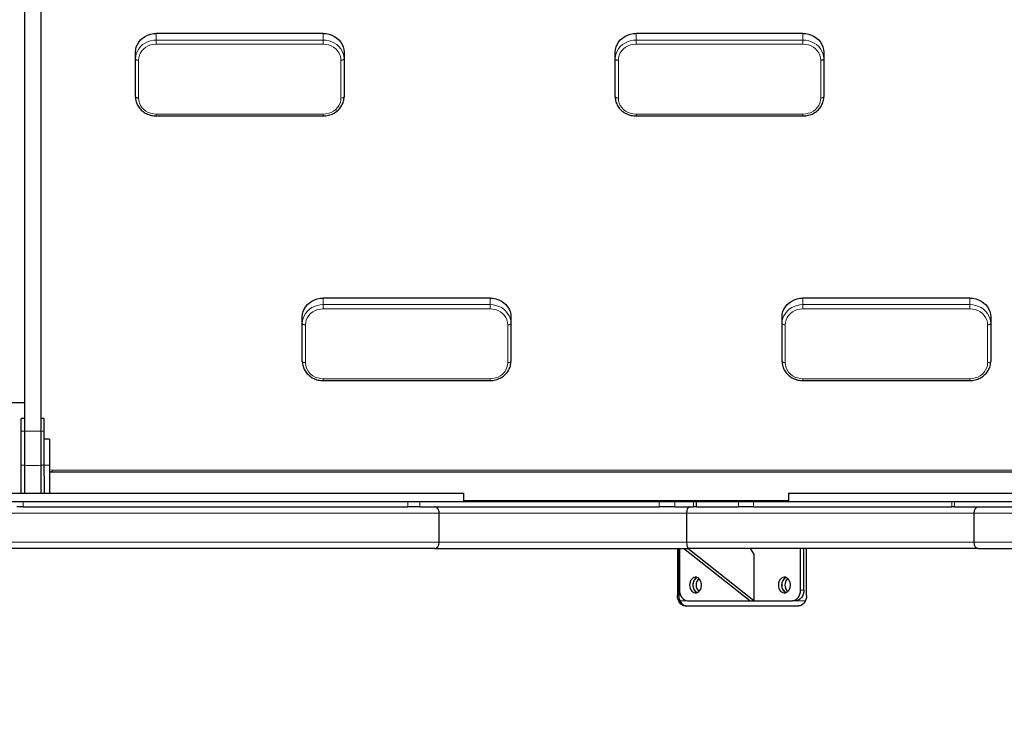
# Model space of a CAD drawing. Units: millimetres. Extents: x 52505 to 64259, y 8057 to 18755.
# Drawn here: x 58304 to 59248, y 14763 to 15443 of the extents above; entities that cross this region are included whole.
import ezdxf

# ---------------------------------------------------------------- set-up
doc = ezdxf.new("R2010")
doc.units = ezdxf.units.MM
doc.header["$PDSIZE"] = -1
doc.styles.get("Standard").update_dxf_attribs({"font": 'isocpeui.ttf'})
doc.dimstyles.new('Мой стиль', dxfattribs={"dimtxt": 230, "dimasz": 180, "dimexe": 30, "dimexo": 30, "dimgap": 30, "dimtad": 0, "dimdec": 0, "dimrnd": 50, "dimtxsty": 'Standard', "dimcen": 2.5, "dimadec": 0, "dimazin": 0, "dimtfac": 1, "dimtdec": 0, "dimtmove": 1, "dimatfit": 3, "dimfxl": 0, "dimarcsym": 0})

# ---------------------------------------------------------------- blocks, each defined once
blk = doc.blocks.new('*D13')
at = {"color": 0, "lineweight": -2}
for p, q in [((57185.05, 17210.39), (63459.62, 17210.39)), ((63429.62, 17030.39), (63429.62, 14763.04)), ((63429.62, 11780.37), (63429.62, 14047.71)), ((59035.05, 11600.37), (63459.62, 11600.37))]:
    blk.add_line(p, q, dxfattribs=at)
at = {"color": 0, "lineweight": 0}
for points in [[(63399.62, 17030.39), (63459.62, 17030.39), (63429.62, 17210.39)], [(63399.62, 11780.37), (63459.62, 11780.37), (63429.62, 11600.37)]]:
    blk.add_solid(points, dxfattribs=at)
at = {"layer": 'Defpoints', "color": 0, "lineweight": 0}
for p in [(57155.05, 17210.39), (63429.62, 17210.39), (59005.05, 11600.37)]:
    blk.add_point(p, dxfattribs=at)
at = {"color": 0, "lineweight": 0, "insert": (63429.62, 14405.38), "char_height": 230, "attachment_point": 5, "rotation": 90}
blk.add_mtext('5600', dxfattribs=at)
blk = doc.blocks.new('*D14')
at = {"color": 0, "lineweight": -2}
for p, q in [((59354.58, 18755.32), (64137.59, 18755.32)), ((64107.59, 18575.32), (64107.59, 14527.46)), ((64107.59, 9835.89), (64107.59, 13883.75)), ((54887.34, 9655.89), (64137.59, 9655.89))]:
    blk.add_line(p, q, dxfattribs=at)
at = {"color": 0, "lineweight": 0}
for points in [[(64077.59, 18575.32), (64137.59, 18575.32), (64107.59, 18755.32)], [(64077.59, 9835.89), (64137.59, 9835.89), (64107.59, 9655.89)]]:
    blk.add_solid(points, dxfattribs=at)
at = {"layer": 'Defpoints', "color": 0, "lineweight": 0}
for p in [(59324.58, 18755.32), (64107.59, 18755.32), (54857.34, 9655.89)]:
    blk.add_point(p, dxfattribs=at)
at = {"color": 0, "lineweight": 0, "insert": (64107.59, 14205.6), "char_height": 230, "attachment_point": 5, "rotation": 90}
blk.add_mtext('9100', dxfattribs=at)

msp = doc.modelspace()

# ---------------------------------------------------------------- linework, layer by layer
at = {"color": 7, "linetype": 'Continuous', "lineweight": 25, "ltscale": 50}
for p, q in [((58308.55, 15990.73), (58308.55, 15058.88)), ((58324.55, 15058.88), (58324.55, 15990.73)), ((58595.05, 15429.46), (58435.05, 15429.46)), ((59055.05, 15429.46), (58895.05, 15429.46)), ((58415.05, 15405), (58415.05, 15411.33)), ((58615.05, 15411.33), (58615.05, 15405)), ((58875.05, 15405), (58875.05, 15411.33)), ((59075.05, 15411.33), (59075.05, 15405)), ((58415.05, 15368.74), (58415.05, 15405)), ((58615.05, 15405), (58615.05, 15368.74)), ((58875.05, 15368.74), (58875.05, 15405)), ((59075.05, 15405), (59075.05, 15368.74)), ((58435.05, 15350.33), (58595.05, 15350.33)), ((58895.05, 15350.33), (59055.05, 15350.33)), ((58755.05, 15175.64), (58595.05, 15175.64)), ((59215.05, 15175.64), (59055.05, 15175.64)), ((58575.05, 15151.17), (58575.05, 15157.51)), ((58775.05, 15157.51), (58775.05, 15151.17)), ((59035.05, 15151.17), (59035.05, 15157.51)), ((59235.05, 15157.51), (59235.05, 15151.17)), ((58575.05, 15114.91), (58575.05, 15151.17)), ((58775.05, 15151.17), (58775.05, 15114.91)), ((59035.05, 15114.91), (59035.05, 15151.17)), ((59235.05, 15151.17), (59235.05, 15114.91)), ((58595.05, 15096.5), (58755.05, 15096.5)), ((59055.05, 15096.5), (59215.05, 15096.5)), ((58195.05, 15075.37), (58308.55, 15075.37)), ((58308.55, 15060), (58305.55, 15060)), ((58305.55, 15047.93), (58305.55, 15060)), ((58308.55, 15058.88), (58308.55, 15047.93)), ((58327.55, 15060), (58324.55, 15060)), ((58324.55, 15047.93), (58324.55, 15058.88)), ((58327.55, 15047.93), (58327.55, 15060)), ((58305.55, 15015.2), (58305.55, 15047.93)), ((58308.55, 15047.93), (58308.55, 15015.2)), ((58324.55, 15015.2), (58324.55, 15047.93)), ((58327.55, 15015.2), (58327.55, 15047.93)), ((58332.55, 15040.37), (58327.55, 15040.37)), ((58332.55, 15040.37), (58332.55, 15015.37)), ((58305.55, 14988.37), (58305.55, 15015.2)), ((58308.55, 15015.2), (58308.55, 14988.37)), ((58324.55, 14988.37), (58324.55, 15015.2)), ((58327.55, 15005.17), (58327.55, 15015.2)), ((58332.55, 15015.37), (58332.55, 14988.37)), ((58327.55, 15005.17), (58327.55, 14988.37)), ((58335.05, 15008.92), (59315.05, 15008.92)), ((58729.77, 14980.37), (58729.77, 14988.37)), ((59041.04, 14988.37), (59041.04, 14980.37)), ((58307.31, 14975.37), (58301.28, 14975.37)), ((58307.31, 14975.37), (58676.16, 14975.37)), ((58315.05, 14980.51), (58315.05, 14980.37)), ((58687.66, 14975.37), (58676.16, 14975.37)), ((58687.66, 14975.37), (58917.17, 14975.37)), ((58729.84, 14980.37), (58917.17, 14980.37)), ((58917.17, 14980.37), (58932.08, 14980.37)), ((58932.08, 14975.37), (58917.17, 14975.37)), ((58932.08, 14980.37), (58950.14, 14980.37)), ((58932.08, 14975.37), (58950.14, 14975.37)), ((58950.14, 14980.37), (58952.86, 14980.37)), ((58952.86, 14975.37), (58950.14, 14975.37)), ((58952.86, 14975.37), (58952.86, 14980.37)), ((58952.86, 14980.37), (58993.4, 14980.37)), ((58952.86, 14975.37), (58993.4, 14975.37)), ((58993.4, 14980.37), (59007.76, 14980.37)), ((59007.76, 14975.37), (58993.4, 14975.37)), ((59007.76, 14980.37), (59040.91, 14980.37)), ((59007.76, 14975.37), (59197.77, 14975.37)), ((59200.3, 14975.37), (59197.77, 14975.37)), ((59200.3, 14975.37), (59261.17, 14975.37)), ((58706.26, 14941.37), (58706.26, 14969.37)), ((58943.45, 14969.37), (58943.45, 14941.37)), ((59218.93, 14969.37), (59218.93, 14941.37)), ((58701.67, 14935.37), (58241.92, 14935.37)), ((58701.67, 14935.37), (58945.9, 14935.37)), ((58934.66, 14935.37), (58934.66, 14890.37)), ((58935.92, 14935.37), (58935.92, 14890.37)), ((58936.63, 14935.37), (58936.63, 14895.37)), ((59003.97, 14885.37), (58940.66, 14935.37)), ((59007.84, 14885.37), (58944.53, 14935.37)), ((59223.39, 14935.37), (58945.9, 14935.37)), ((59007.84, 14930.37), (59004.68, 14935.37)), ((59052.74, 14895.37), (59052.74, 14935.37)), ((59055.9, 14895.37), (59055.9, 14935.37)), ((59058.51, 14890.37), (59058.51, 14935.37)), ((59223.39, 14935.37), (59411.06, 14935.37)), ((59007.84, 14930.37), (59007.84, 14885.37)), ((58942.4, 14880.37), (59050.77, 14880.37)), ((58944.37, 14885.37), (59045, 14885.37)), ((59003.97, 14885.37), (59007.84, 14885.37)), ((59048.16, 14885.37), (59045, 14885.37))]:
    msp.add_line(p, q, dxfattribs=at)
at = {"color": 7, "linetype": 'Continuous', "lineweight": 18, "ltscale": 50}
for p, q in [((58435.05, 15429.46), (58435.05, 15423.13)), ((58595.05, 15423.13), (58595.05, 15429.46)), ((58895.05, 15429.46), (58895.05, 15423.13)), ((59055.05, 15423.13), (59055.05, 15429.46)), ((58435.05, 15423.13), (58595.05, 15423.13)), ((58435.05, 15423.13), (58435.05, 15419.14)), ((58595.05, 15419.14), (58435.05, 15419.14)), ((58595.05, 15423.13), (58595.05, 15419.14)), ((58895.05, 15423.13), (59055.05, 15423.13)), ((58895.05, 15423.13), (58895.05, 15419.14)), ((59055.05, 15419.14), (58895.05, 15419.14)), ((59055.05, 15423.13), (59055.05, 15419.14)), ((58418.05, 15403.73), (58418.05, 15367.47)), ((58612.05, 15367.47), (58612.05, 15403.73)), ((58878.05, 15403.73), (58878.05, 15367.47)), ((59072.05, 15367.47), (59072.05, 15403.73)), ((58435.05, 15352.06), (58595.05, 15352.06)), ((58435.05, 15352.06), (58435.05, 15350.33)), ((58595.05, 15352.06), (58595.05, 15350.33)), ((58895.05, 15352.06), (59055.05, 15352.06)), ((58895.05, 15352.06), (58895.05, 15350.33)), ((59055.05, 15352.06), (59055.05, 15350.33)), ((58595.05, 15175.64), (58595.05, 15169.3)), ((58755.05, 15169.3), (58755.05, 15175.64)), ((59055.05, 15175.64), (59055.05, 15169.3)), ((59215.05, 15169.3), (59215.05, 15175.64)), ((58595.05, 15169.3), (58755.05, 15169.3)), ((58595.05, 15169.3), (58595.05, 15165.32)), ((58755.05, 15165.32), (58595.05, 15165.32)), ((58755.05, 15169.3), (58755.05, 15165.32)), ((59055.05, 15169.3), (59215.05, 15169.3)), ((59055.05, 15169.3), (59055.05, 15165.32)), ((59215.05, 15165.32), (59055.05, 15165.32)), ((59215.05, 15169.3), (59215.05, 15165.32)), ((58578.05, 15149.91), (58578.05, 15113.65)), ((58772.05, 15113.65), (58772.05, 15149.91)), ((59038.05, 15149.91), (59038.05, 15113.65)), ((59232.05, 15113.65), (59232.05, 15149.91)), ((58595.05, 15098.23), (58755.05, 15098.23)), ((58595.05, 15098.23), (58595.05, 15096.5)), ((58755.05, 15098.23), (58755.05, 15096.5)), ((59055.05, 15098.23), (59215.05, 15098.23)), ((59055.05, 15098.23), (59055.05, 15096.5)), ((59215.05, 15098.23), (59215.05, 15096.5)), ((58305.55, 15047.93), (58308.55, 15047.93)), ((58324.55, 15047.93), (58327.55, 15047.93)), ((58305.55, 15015.2), (58308.55, 15015.2)), ((58324.55, 15015.2), (58327.55, 15015.2)), ((58332.55, 15015.37), (58327.55, 15015.37)), ((58332.55, 15010.82), (58335.05, 15010.65)), ((58335.05, 15010.65), (59315.05, 15010.65)), ((58335.05, 15010.65), (58335.05, 15008.92)), ((58307.31, 14980.37), (58307.31, 14975.37)), ((58676.16, 14975.37), (58676.16, 14980.37)), ((58687.66, 14980.37), (58687.66, 14975.37)), ((59041.04, 14981.37), (58729.77, 14981.37)), ((58917.17, 14975.37), (58917.17, 14980.37)), ((58932.08, 14980.37), (58932.08, 14975.37)), ((58950.14, 14975.37), (58950.14, 14980.37)), ((58993.4, 14975.37), (58993.4, 14980.37)), ((59007.76, 14980.37), (59007.76, 14975.37)), ((59197.77, 14975.37), (59197.77, 14980.37)), ((59200.3, 14980.37), (59200.3, 14975.37)), ((58706.26, 14969.37), (58213.24, 14969.37)), ((58706.26, 14969.37), (58943.45, 14969.37)), ((59218.93, 14969.37), (58943.45, 14969.37)), ((59218.93, 14969.37), (59425.65, 14969.37)), ((58706.26, 14941.37), (58238.69, 14941.37)), ((58706.26, 14941.37), (58943.45, 14941.37)), ((59218.93, 14941.37), (58943.45, 14941.37)), ((59218.93, 14941.37), (59410.92, 14941.37)), ((58934.66, 14890.37), (58935.92, 14890.37)), ((59052.74, 14895.37), (59055.9, 14895.37)), ((58936.96, 14885.37), (58944.37, 14885.37)), ((59048.16, 14885.37), (59057.47, 14885.37))]:
    msp.add_line(p, q, dxfattribs=at)
at = {"color": 7, "linetype": 'Continuous', "lineweight": 25, "ltscale": 50, "flags": 128}
for points in [[(58415.05, 15411.33), (58415.26, 15413.91), (58415.86, 15416.44), (58416.86, 15418.86), (58418.23, 15421.13), (58419.94, 15423.21), (58421.95, 15425.03), (58424.24, 15426.58), (58426.74, 15427.82), (58429.42, 15428.73), (58432.21, 15429.28), (58435.05, 15429.46)], [(58595.05, 15429.46), (58597.9, 15429.28), (58600.69, 15428.73), (58603.36, 15427.82), (58605.86, 15426.58), (58608.15, 15425.03), (58610.17, 15423.21), (58611.88, 15421.13), (58613.24, 15418.86), (58614.24, 15416.44), (58614.85, 15413.91), (58615.05, 15411.33)], [(58875.05, 15411.33), (58875.26, 15413.91), (58875.86, 15416.44), (58876.86, 15418.86), (58878.23, 15421.13), (58879.94, 15423.21), (58881.95, 15425.03), (58884.24, 15426.58), (58886.74, 15427.82), (58889.42, 15428.73), (58892.21, 15429.28), (58895.05, 15429.46)], [(59055.05, 15429.46), (59057.9, 15429.28), (59060.69, 15428.73), (59063.36, 15427.82), (59065.86, 15426.58), (59068.15, 15425.03), (59070.17, 15423.21), (59071.88, 15421.13), (59073.24, 15418.86), (59074.24, 15416.44), (59074.85, 15413.91), (59075.05, 15411.33)], [(58575.05, 15157.51), (58575.26, 15160.09), (58575.86, 15162.61), (58576.86, 15165.04), (58578.23, 15167.31), (58579.94, 15169.38), (58581.95, 15171.21), (58584.24, 15172.76), (58586.74, 15174), (58589.42, 15174.9), (58592.21, 15175.45), (58595.05, 15175.64)], [(58755.05, 15175.64), (58757.9, 15175.45), (58760.69, 15174.9), (58763.36, 15174), (58765.86, 15172.76), (58768.15, 15171.21), (58770.17, 15169.38), (58771.88, 15167.31), (58773.24, 15165.04), (58774.24, 15162.61), (58774.85, 15160.09), (58775.05, 15157.51)], [(59035.05, 15157.51), (59035.26, 15160.09), (59035.86, 15162.61), (59036.86, 15165.04), (59038.23, 15167.31), (59039.94, 15169.38), (59041.95, 15171.21), (59044.24, 15172.76), (59046.74, 15174), (59049.42, 15174.9), (59052.21, 15175.45), (59055.05, 15175.64)], [(59215.05, 15175.64), (59217.9, 15175.45), (59220.69, 15174.9), (59223.36, 15174), (59225.86, 15172.76), (59228.15, 15171.21), (59230.17, 15169.38), (59231.88, 15167.31), (59233.24, 15165.04), (59234.24, 15162.61), (59234.85, 15160.09), (59235.05, 15157.51)], [(58946.31, 14900.37), (58946.44, 14898.75), (58946.84, 14897.22), (58947.49, 14895.83), (58948.35, 14894.65), (58949.39, 14893.74), (58950.56, 14893.14), (58951.8, 14892.88), (58953.05, 14892.97), (58954.26, 14893.4), (58955.37, 14894.16), (58956.33, 14895.21), (58957.09, 14896.5), (58957.61, 14897.97), (58957.88, 14899.56), (58957.88, 14901.18), (58957.61, 14902.76), (58957.09, 14904.23), (58956.33, 14905.52), (58955.37, 14906.57), (58954.26, 14907.33), (58953.05, 14907.77), (58951.8, 14907.86), (58950.56, 14907.59), (58949.39, 14906.99), (58948.35, 14906.08), (58947.49, 14904.91), (58946.84, 14903.52), (58946.44, 14901.98), (58946.31, 14900.37)], [(58953.69, 14907.58), (58953.13, 14907.33), (58952.02, 14906.57), (58951.06, 14905.52), (58950.3, 14904.23), (58949.77, 14902.76), (58949.5, 14901.18), (58949.5, 14899.56), (58949.77, 14897.97), (58950.3, 14896.5), (58951.06, 14895.21), (58952.02, 14894.16), (58953.13, 14893.4), (58953.69, 14893.15)], [(59031.45, 14900.37), (59031.59, 14898.75), (59031.99, 14897.22), (59032.64, 14895.83), (59033.5, 14894.65), (59034.54, 14893.74), (59035.7, 14893.14), (59036.94, 14892.88), (59038.2, 14892.97), (59039.41, 14893.4), (59040.52, 14894.16), (59041.47, 14895.21), (59042.23, 14896.5), (59042.76, 14897.97), (59043.03, 14899.56), (59043.03, 14901.18), (59042.76, 14902.76), (59042.23, 14904.23), (59041.47, 14905.52), (59040.52, 14906.57), (59039.41, 14907.33), (59038.2, 14907.77), (59036.94, 14907.86), (59035.7, 14907.59), (59034.54, 14906.99), (59033.5, 14906.08), (59032.64, 14904.91), (59031.99, 14903.52), (59031.59, 14901.98), (59031.45, 14900.37)], [(59038.84, 14907.58), (59038.27, 14907.33), (59037.17, 14906.57), (59036.21, 14905.52), (59035.45, 14904.23), (59034.92, 14902.76), (59034.65, 14901.18), (59034.65, 14899.56), (59034.92, 14897.97), (59035.45, 14896.5), (59036.21, 14895.21), (59037.17, 14894.16), (59038.27, 14893.4), (59038.84, 14893.15)], [(58942.4, 14880.37), (58940.89, 14880.56), (58939.44, 14881.13), (58938.1, 14882.05), (58936.93, 14883.3), (58935.96, 14884.81), (58935.25, 14886.54), (58934.81, 14888.42), (58934.66, 14890.37)], [(58935.92, 14890.37), (58936.07, 14888.42), (58936.51, 14886.54), (58937.23, 14884.81), (58938.19, 14883.3), (58939.36, 14882.05), (58940.7, 14881.13), (58942.16, 14880.56), (58943.67, 14880.37)], [(58936.63, 14895.37), (58936.78, 14893.42), (58937.22, 14891.54), (58937.93, 14889.81), (58938.9, 14888.3), (58940.07, 14887.05), (58941.41, 14886.13), (58942.86, 14885.56), (58944.37, 14885.37)], [(59045, 14885.37), (59046.51, 14885.56), (59047.96, 14886.13), (59049.3, 14887.05), (59050.47, 14888.3), (59051.43, 14889.81), (59052.15, 14891.54), (59052.59, 14893.42), (59052.74, 14895.37)], [(59055.9, 14895.37), (59055.76, 14893.42), (59055.31, 14891.54), (59054.6, 14889.81), (59053.64, 14888.3), (59052.46, 14887.05), (59051.13, 14886.13), (59049.67, 14885.56), (59048.16, 14885.37)], [(59058.51, 14890.37), (59058.36, 14888.42), (59057.92, 14886.54), (59057.2, 14884.81), (59056.24, 14883.3), (59055.07, 14882.05), (59053.73, 14881.13), (59052.28, 14880.56), (59050.77, 14880.37)]]:
    msp.add_lwpolyline(points, dxfattribs=at)
at = {"color": 7, "linetype": 'Continuous', "lineweight": 18, "ltscale": 50, "flags": 128}
for points in [[(58415.05, 15405), (58415.26, 15407.58), (58415.86, 15410.11), (58416.86, 15412.53), (58418.23, 15414.8), (58419.94, 15416.87), (58421.95, 15418.7), (58424.24, 15420.25), (58426.74, 15421.49), (58429.42, 15422.4), (58432.21, 15422.95), (58435.05, 15423.13)], [(58435.05, 15419.14), (58432.39, 15418.95), (58429.8, 15418.39), (58427.33, 15417.46), (58425.06, 15416.2), (58423.03, 15414.63), (58421.3, 15412.79), (58419.9, 15410.73), (58418.88, 15408.5), (58418.26, 15406.14), (58418.05, 15403.73)], [(58595.05, 15423.13), (58597.9, 15422.95), (58600.69, 15422.4), (58603.36, 15421.49), (58605.86, 15420.25), (58608.15, 15418.7), (58610.17, 15416.87), (58611.88, 15414.8), (58613.24, 15412.53), (58614.24, 15410.11), (58614.85, 15407.58), (58615.05, 15405)], [(58612.05, 15403.73), (58611.84, 15406.14), (58611.22, 15408.5), (58610.2, 15410.73), (58608.81, 15412.79), (58607.07, 15414.63), (58605.04, 15416.2), (58602.77, 15417.46), (58600.31, 15418.39), (58597.71, 15418.95), (58595.05, 15419.14)], [(58875.05, 15405), (58875.26, 15407.58), (58875.86, 15410.11), (58876.86, 15412.53), (58878.23, 15414.8), (58879.94, 15416.87), (58881.95, 15418.7), (58884.24, 15420.25), (58886.74, 15421.49), (58889.42, 15422.4), (58892.21, 15422.95), (58895.05, 15423.13)], [(58895.05, 15419.14), (58892.39, 15418.95), (58889.8, 15418.39), (58887.33, 15417.46), (58885.06, 15416.2), (58883.03, 15414.63), (58881.3, 15412.79), (58879.9, 15410.73), (58878.88, 15408.5), (58878.26, 15406.14), (58878.05, 15403.73)], [(59055.05, 15423.13), (59057.9, 15422.95), (59060.69, 15422.4), (59063.36, 15421.49), (59065.86, 15420.25), (59068.15, 15418.7), (59070.17, 15416.87), (59071.88, 15414.8), (59073.24, 15412.53), (59074.24, 15410.11), (59074.85, 15407.58), (59075.05, 15405)], [(59072.05, 15403.73), (59071.84, 15406.14), (59071.22, 15408.5), (59070.2, 15410.73), (59068.81, 15412.79), (59067.07, 15414.63), (59065.04, 15416.2), (59062.77, 15417.46), (59060.31, 15418.39), (59057.71, 15418.95), (59055.05, 15419.14)], [(58418.05, 15403.73), (58417.47, 15403.76), (58416.9, 15403.83), (58416.39, 15403.95), (58415.93, 15404.1), (58415.56, 15404.3), (58415.28, 15404.52), (58415.11, 15404.75), (58415.05, 15405)], [(58615.05, 15405), (58614.99, 15404.75), (58614.82, 15404.52), (58614.55, 15404.3), (58614.17, 15404.1), (58613.72, 15403.95), (58613.2, 15403.83), (58612.64, 15403.76), (58612.05, 15403.73)], [(58878.05, 15403.73), (58877.47, 15403.76), (58876.9, 15403.83), (58876.39, 15403.95), (58875.93, 15404.1), (58875.56, 15404.3), (58875.28, 15404.52), (58875.11, 15404.75), (58875.05, 15405)], [(59075.05, 15405), (59074.99, 15404.75), (59074.82, 15404.52), (59074.55, 15404.3), (59074.17, 15404.1), (59073.72, 15403.95), (59073.2, 15403.83), (59072.64, 15403.76), (59072.05, 15403.73)], [(58418.05, 15367.47), (58417.47, 15367.5), (58416.9, 15367.57), (58416.39, 15367.69), (58415.93, 15367.84), (58415.56, 15368.04), (58415.28, 15368.25), (58415.11, 15368.49), (58415.05, 15368.74)], [(58418.05, 15367.47), (58418.26, 15365.06), (58418.88, 15362.71), (58419.9, 15360.48), (58421.3, 15358.41), (58423.03, 15356.58), (58425.06, 15355), (58427.33, 15353.74), (58429.8, 15352.82), (58432.39, 15352.25), (58435.05, 15352.06)], [(58595.05, 15352.06), (58597.71, 15352.25), (58600.31, 15352.82), (58602.77, 15353.74), (58605.04, 15355), (58607.07, 15356.58), (58608.81, 15358.41), (58610.2, 15360.48), (58611.22, 15362.71), (58611.84, 15365.06), (58612.05, 15367.47)], [(58615.05, 15368.74), (58614.99, 15368.49), (58614.82, 15368.25), (58614.55, 15368.04), (58614.17, 15367.84), (58613.72, 15367.69), (58613.2, 15367.57), (58612.64, 15367.5), (58612.05, 15367.47)], [(58878.05, 15367.47), (58877.47, 15367.5), (58876.9, 15367.57), (58876.39, 15367.69), (58875.93, 15367.84), (58875.56, 15368.04), (58875.28, 15368.25), (58875.11, 15368.49), (58875.05, 15368.74)], [(58878.05, 15367.47), (58878.26, 15365.06), (58878.88, 15362.71), (58879.9, 15360.48), (58881.3, 15358.41), (58883.03, 15356.58), (58885.06, 15355), (58887.33, 15353.74), (58889.8, 15352.82), (58892.39, 15352.25), (58895.05, 15352.06)], [(59055.05, 15352.06), (59057.71, 15352.25), (59060.31, 15352.82), (59062.77, 15353.74), (59065.04, 15355), (59067.07, 15356.58), (59068.81, 15358.41), (59070.2, 15360.48), (59071.22, 15362.71), (59071.84, 15365.06), (59072.05, 15367.47)], [(59075.05, 15368.74), (59074.99, 15368.49), (59074.82, 15368.25), (59074.55, 15368.04), (59074.17, 15367.84), (59073.72, 15367.69), (59073.2, 15367.57), (59072.64, 15367.5), (59072.05, 15367.47)], [(58575.05, 15151.17), (58575.26, 15153.75), (58575.86, 15156.28), (58576.86, 15158.7), (58578.23, 15160.98), (58579.94, 15163.05), (58581.95, 15164.88), (58584.24, 15166.43), (58586.74, 15167.67), (58589.42, 15168.57), (58592.21, 15169.12), (58595.05, 15169.3)], [(58595.05, 15165.32), (58592.39, 15165.13), (58589.8, 15164.56), (58587.33, 15163.64), (58585.06, 15162.37), (58583.03, 15160.8), (58581.3, 15158.97), (58579.9, 15156.9), (58578.88, 15154.67), (58578.26, 15152.32), (58578.05, 15149.91)], [(58755.05, 15169.3), (58757.9, 15169.12), (58760.69, 15168.57), (58763.36, 15167.67), (58765.86, 15166.43), (58768.15, 15164.88), (58770.17, 15163.05), (58771.88, 15160.98), (58773.24, 15158.7), (58774.24, 15156.28), (58774.85, 15153.75), (58775.05, 15151.17)], [(58772.05, 15149.91), (58771.84, 15152.32), (58771.22, 15154.67), (58770.2, 15156.9), (58768.81, 15158.97), (58767.07, 15160.8), (58765.04, 15162.37), (58762.77, 15163.64), (58760.31, 15164.56), (58757.71, 15165.13), (58755.05, 15165.32)], [(59035.05, 15151.17), (59035.26, 15153.75), (59035.86, 15156.28), (59036.86, 15158.7), (59038.23, 15160.98), (59039.94, 15163.05), (59041.95, 15164.88), (59044.24, 15166.43), (59046.74, 15167.67), (59049.42, 15168.57), (59052.21, 15169.12), (59055.05, 15169.3)], [(59055.05, 15165.32), (59052.39, 15165.13), (59049.8, 15164.56), (59047.33, 15163.64), (59045.06, 15162.37), (59043.03, 15160.8), (59041.3, 15158.97), (59039.9, 15156.9), (59038.88, 15154.67), (59038.26, 15152.32), (59038.05, 15149.91)], [(59215.05, 15169.3), (59217.9, 15169.12), (59220.69, 15168.57), (59223.36, 15167.67), (59225.86, 15166.43), (59228.15, 15164.88), (59230.17, 15163.05), (59231.88, 15160.98), (59233.24, 15158.7), (59234.24, 15156.28), (59234.85, 15153.75), (59235.05, 15151.17)], [(59232.05, 15149.91), (59231.84, 15152.32), (59231.22, 15154.67), (59230.2, 15156.9), (59228.81, 15158.97), (59227.07, 15160.8), (59225.04, 15162.37), (59222.77, 15163.64), (59220.31, 15164.56), (59217.71, 15165.13), (59215.05, 15165.32)], [(58578.05, 15149.91), (58577.47, 15149.93), (58576.9, 15150), (58576.39, 15150.12), (58575.93, 15150.28), (58575.56, 15150.47), (58575.28, 15150.69), (58575.11, 15150.93), (58575.05, 15151.17)], [(58775.05, 15151.17), (58774.99, 15150.93), (58774.82, 15150.69), (58774.55, 15150.47), (58774.17, 15150.28), (58773.72, 15150.12), (58773.2, 15150), (58772.64, 15149.93), (58772.05, 15149.91)], [(59038.05, 15149.91), (59037.47, 15149.93), (59036.9, 15150), (59036.39, 15150.12), (59035.93, 15150.28), (59035.56, 15150.47), (59035.28, 15150.69), (59035.11, 15150.93), (59035.05, 15151.17)], [(59235.05, 15151.17), (59234.99, 15150.93), (59234.82, 15150.69), (59234.55, 15150.47), (59234.17, 15150.28), (59233.72, 15150.12), (59233.2, 15150), (59232.64, 15149.93), (59232.05, 15149.91)], [(58578.05, 15113.65), (58577.47, 15113.67), (58576.9, 15113.74), (58576.39, 15113.86), (58575.93, 15114.02), (58575.56, 15114.21), (58575.28, 15114.43), (58575.11, 15114.67), (58575.05, 15114.91)], [(58775.05, 15114.91), (58774.99, 15114.67), (58774.82, 15114.43), (58774.55, 15114.21), (58774.17, 15114.02), (58773.72, 15113.86), (58773.2, 15113.74), (58772.64, 15113.67), (58772.05, 15113.65)], [(59038.05, 15113.65), (59037.47, 15113.67), (59036.9, 15113.74), (59036.39, 15113.86), (59035.93, 15114.02), (59035.56, 15114.21), (59035.28, 15114.43), (59035.11, 15114.67), (59035.05, 15114.91)], [(59235.05, 15114.91), (59234.99, 15114.67), (59234.82, 15114.43), (59234.55, 15114.21), (59234.17, 15114.02), (59233.72, 15113.86), (59233.2, 15113.74), (59232.64, 15113.67), (59232.05, 15113.65)], [(58578.05, 15113.65), (58578.26, 15111.24), (58578.88, 15108.88), (58579.9, 15106.65), (58581.3, 15104.59), (58583.03, 15102.75), (58585.06, 15101.18), (58587.33, 15099.91), (58589.8, 15098.99), (58592.39, 15098.42), (58595.05, 15098.23)], [(58755.05, 15098.23), (58757.71, 15098.42), (58760.31, 15098.99), (58762.77, 15099.91), (58765.04, 15101.18), (58767.07, 15102.75), (58768.81, 15104.59), (58770.2, 15106.65), (58771.22, 15108.88), (58771.84, 15111.24), (58772.05, 15113.65)], [(59038.05, 15113.65), (59038.26, 15111.24), (59038.88, 15108.88), (59039.9, 15106.65), (59041.3, 15104.59), (59043.03, 15102.75), (59045.06, 15101.18), (59047.33, 15099.91), (59049.8, 15098.99), (59052.39, 15098.42), (59055.05, 15098.23)], [(59215.05, 15098.23), (59217.71, 15098.42), (59220.31, 15098.99), (59222.77, 15099.91), (59225.04, 15101.18), (59227.07, 15102.75), (59228.81, 15104.59), (59230.2, 15106.65), (59231.22, 15108.88), (59231.84, 15111.24), (59232.05, 15113.65)]]:
    msp.add_lwpolyline(points, dxfattribs=at)
at = {"color": 7, "linetype": 'Continuous', "lineweight": 18, "ltscale": 2500}
for centre, radius, start, end in [((58316.55, 15543.54), 495.68, 269.07524, 270.92476), ((58316.55, 15510.55), 495.41, 269.07473, 270.92527)]:
    msp.add_arc(centre, radius, start, end, dxfattribs=at)
at = {"color": 7, "linetype": 'Continuous', "lineweight": 25, "ltscale": 2500}
for centre, radius, start, end in [((58956.9, 14900.86), 7.45, 115.53117, 183.79472), ((59042.05, 14900.86), 7.45, 115.52957, 183.79913), ((58956.9, 14899.87), 7.45, 176.20528, 244.46883), ((58960.72, 14900.67), 8.09, 132.30756, 182.13902), ((58960.83, 14900.11), 8.2, 178.19856, 227.35485), ((59042.05, 14899.87), 7.45, 176.20087, 244.47043), ((59045.87, 14900.67), 8.09, 132.2999, 182.14299), ((59045.97, 14900.11), 8.2, 178.19518, 227.36193)]:
    msp.add_arc(centre, radius, start, end, dxfattribs=at)
for centre, ratio, start_param, end_param in [((58701.67, 14969.37), 0.764393, 1.570796, 3.141593), ((58701.67, 14969.37), 0.764393, 1.570796, 3.141593), ((58945.9, 14969.37), 0.407664, 3.141593, 4.712389), ((59223.39, 14969.37), 0.743021, 3.141593, 4.712389), ((59223.39, 14969.37), 0.743021, 3.141593, 4.712389), ((58701.67, 14941.37), 0.764393, 0, 1.570796), ((58701.67, 14941.37), 0.764393, 0, 1.570796), ((58945.9, 14941.37), 0.407664, 4.712389, 6.283185), ((59223.39, 14941.37), 0.743021, 4.712389, 6.283185), ((59223.39, 14941.37), 0.743021, 4.712389, 6.283185)]:
    msp.add_ellipse(centre, major_axis=(0, -6), ratio=ratio, start_param=start_param, end_param=end_param, dxfattribs=at)
at = {"color": 7, "linetype": 'Continuous', "lineweight": 25, "ltscale": 50}
for points, knots in [([(58415.05, 15368.74), (58415.06, 15368.29), (58415.09, 15367.07), (58415.4, 15365.1), (58416.04, 15362.86), (58416.99, 15360.71), (58418.22, 15358.7), (58419.72, 15356.84), (58421.46, 15355.16), (58423.42, 15353.7), (58425.56, 15352.48), (58427.85, 15351.51), (58430.26, 15350.82), (58432.68, 15350.4), (58434.28, 15350.35), (58435.05, 15350.33)], [0, 0, 0, 0, 0.045966, 0.125372, 0.204801, 0.284292, 0.363912, 0.4437, 0.523691, 0.603878, 0.684253, 0.764784, 0.845461, 0.926244, 1, 1, 1, 1]), ([(58595.05, 15350.33), (58595.52, 15350.34), (58596.83, 15350.36), (58598.98, 15350.64), (58601.42, 15351.23), (58603.77, 15352.11), (58605.98, 15353.26), (58608.02, 15354.65), (58609.85, 15356.27), (58611.44, 15358.1), (58612.77, 15360.09), (58613.81, 15362.21), (58614.55, 15364.44), (58614.98, 15366.63), (58615.03, 15368.07), (58615.05, 15368.74)], [0, 0, 0, 0, 0.045209, 0.126126, 0.207091, 0.288052, 0.368979, 0.449833, 0.53057, 0.611143, 0.691527, 0.771688, 0.851624, 0.931351, 1, 1, 1, 1]), ([(58875.05, 15368.74), (58875.06, 15368.29), (58875.09, 15367.07), (58875.4, 15365.1), (58876.04, 15362.86), (58876.99, 15360.71), (58878.22, 15358.7), (58879.72, 15356.84), (58881.46, 15355.16), (58883.42, 15353.7), (58885.56, 15352.48), (58887.85, 15351.51), (58890.26, 15350.82), (58892.68, 15350.4), (58894.28, 15350.35), (58895.05, 15350.33)], [0, 0, 0, 0, 0.0459656, 0.1253722, 0.2048011, 0.284292, 0.3639114, 0.4436998, 0.5236903, 0.6038778, 0.6842458, 0.7647844, 0.845461, 0.9262366, 1, 1, 1, 1]), ([(59055.05, 15350.33), (59055.52, 15350.34), (59056.83, 15350.36), (59058.98, 15350.64), (59061.42, 15351.23), (59063.77, 15352.11), (59065.98, 15353.26), (59068.02, 15354.65), (59069.85, 15356.27), (59071.44, 15358.1), (59072.77, 15360.09), (59073.81, 15362.21), (59074.55, 15364.44), (59074.98, 15366.63), (59075.03, 15368.07), (59075.05, 15368.74)], [0, 0, 0, 0, 0.045216, 0.126125, 0.207097, 0.288058, 0.368985, 0.449832, 0.530568, 0.611146, 0.691529, 0.77169, 0.851624, 0.931352, 1, 1, 1, 1]), ([(58575.05, 15114.91), (58575.06, 15114.47), (58575.09, 15113.25), (58575.4, 15111.27), (58576.04, 15109.03), (58576.99, 15106.89), (58578.22, 15104.87), (58579.72, 15103.01), (58581.46, 15101.34), (58583.42, 15099.87), (58585.56, 15098.65), (58587.85, 15097.68), (58590.26, 15096.99), (58592.68, 15096.57), (58594.28, 15096.53), (58595.05, 15096.5)], [0, 0, 0, 0, 0.045966, 0.125373, 0.204798, 0.28429, 0.363909, 0.443701, 0.523686, 0.603873, 0.684247, 0.764785, 0.845454, 0.926237, 1, 1, 1, 1]), ([(58755.05, 15096.5), (58755.52, 15096.51), (58756.83, 15096.54), (58758.98, 15096.81), (58761.42, 15097.41), (58763.77, 15098.29), (58765.98, 15099.43), (58768.02, 15100.83), (58769.85, 15102.45), (58771.44, 15104.27), (58772.77, 15106.26), (58773.81, 15108.39), (58774.55, 15110.61), (58774.98, 15112.8), (58775.03, 15114.25), (58775.05, 15114.91)], [0, 0, 0, 0, 0.0452163, 0.1261251, 0.2070974, 0.2880581, 0.3689851, 0.4498318, 0.5305672, 0.6111458, 0.691529, 0.7716897, 0.8516237, 0.9313516, 1, 1, 1, 1]), ([(59035.05, 15114.91), (59035.06, 15114.47), (59035.09, 15113.25), (59035.4, 15111.27), (59036.04, 15109.03), (59036.99, 15106.89), (59038.22, 15104.87), (59039.72, 15103.01), (59041.46, 15101.34), (59043.42, 15099.87), (59045.56, 15098.65), (59047.85, 15097.68), (59050.26, 15096.99), (59052.68, 15096.57), (59054.28, 15096.53), (59055.05, 15096.5)], [0, 0, 0, 0, 0.045967, 0.125374, 0.2048, 0.284292, 0.363912, 0.443704, 0.52369, 0.603877, 0.684252, 0.764791, 0.845461, 0.926244, 1, 1, 1, 1]), ([(59215.05, 15096.5), (59215.52, 15096.51), (59216.83, 15096.54), (59218.98, 15096.81), (59221.42, 15097.41), (59223.77, 15098.29), (59225.98, 15099.43), (59228.02, 15100.83), (59229.85, 15102.45), (59231.44, 15104.27), (59232.77, 15106.26), (59233.81, 15108.39), (59234.55, 15110.61), (59234.98, 15112.8), (59235.03, 15114.25), (59235.05, 15114.91)], [0, 0, 0, 0, 0.045216, 0.126125, 0.20709, 0.288058, 0.368979, 0.449832, 0.530573, 0.611147, 0.691526, 0.771687, 0.851623, 0.931351, 1, 1, 1, 1]), ([(58332.55, 15009.07), (58332.62, 15009.06), (58333.44, 15008.92), (58334.28, 15008.92), (58335.05, 15008.92)], [0, 0, 0, 0, 0.08193, 1, 1, 1, 1]), ([(57951.67, 14988.37), (57951.65, 14988.37), (57951.45, 14988.37), (57952.24, 14988.37), (57954.03, 14988.37), (57957.08, 14988.37), (57961.25, 14988.37), (57966.56, 14988.37), (57972.84, 14988.37), (57980.02, 14988.37), (57988.04, 14988.37), (57997.34, 14988.37), (58008.01, 14988.37), (58020.11, 14988.37), (58032.98, 14988.37), (58046.6, 14988.37), (58060.89, 14988.37), (58075.75, 14988.37), (58091, 14988.37), (58106.58, 14988.37), (58122.42, 14988.37), (58138.51, 14988.37), (58154.83, 14988.37), (58171.49, 14988.37), (58187.61, 14988.37), (58203.14, 14988.37), (58217.98, 14988.37), (58232.92, 14988.37), (58247.85, 14988.37), (58262.63, 14988.37), (58276.87, 14988.37), (58290.48, 14988.37), (58303.36, 14988.37), (58315.69, 14988.37), (58327.37, 14988.37), (58337.23, 14988.37), (58345.44, 14988.37), (58352.16, 14988.37), (58358.53, 14988.37), (58364.73, 14988.37), (58370.95, 14988.37), (58377.38, 14988.37), (58384.21, 14988.37), (58391.36, 14988.37), (58398.87, 14988.37), (58406.6, 14988.37), (58414.73, 14988.37), (58423.15, 14988.37), (58431.71, 14988.37), (58440.27, 14988.37), (58448.8, 14988.37), (58457.3, 14988.37), (58462.95, 14988.37), (58465.78, 14988.37)], [0, 0, 0, 0, 0.002241, 0.022785, 0.043477, 0.064305, 0.086507, 0.108771, 0.131024, 0.153185, 0.175169, 0.196971, 0.222527, 0.248026, 0.27353, 0.299075, 0.325135, 0.351234, 0.377336, 0.403399, 0.429403, 0.454888, 0.480345, 0.505831, 0.531433, 0.553337, 0.575472, 0.597785, 0.620196, 0.642628, 0.66501, 0.686015, 0.706885, 0.7276, 0.748158, 0.768581, 0.783034, 0.797474, 0.811933, 0.826407, 0.84086, 0.855266, 0.86963, 0.884028, 0.897055, 0.910132, 0.92315, 0.936049, 0.948867, 0.961517, 0.974287, 0.987144, 1, 1, 1, 1]), ([(58465.78, 14988.37), (58472.86, 14988.37), (58486.95, 14988.37), (58508.01, 14988.37), (58529.14, 14988.37), (58547.92, 14988.37), (58564.38, 14988.37), (58578.4, 14988.37), (58592.52, 14988.37), (58606.6, 14988.37), (58619.66, 14988.37), (58631.6, 14988.37), (58642.39, 14988.37), (58652.81, 14988.37), (58662.8, 14988.37), (58672.23, 14988.37), (58681.06, 14988.37), (58689.27, 14988.37), (58696.83, 14988.37), (58703.71, 14988.37), (58709.86, 14988.37), (58715.26, 14988.37), (58719.86, 14988.37), (58723.64, 14988.37), (58726.69, 14988.37), (58728.76, 14988.37), (58729.77, 14988.37), (58729.66, 14988.37), (58729.63, 14988.37)], [0, 0, 0, 0, 0.0625492, 0.1244181, 0.1864514, 0.2495005, 0.2900164, 0.3310538, 0.3721646, 0.4129571, 0.4531381, 0.4851922, 0.5167398, 0.547884, 0.5788501, 0.6099662, 0.6414677, 0.6734685, 0.7060046, 0.7390488, 0.7725267, 0.8063291, 0.8403222, 0.87436, 0.9082894, 0.9461471, 0.9836254, 1, 1, 1, 1]), ([(59041.08, 14988.37), (59041.11, 14988.37), (59041.18, 14988.37), (59042.05, 14988.37), (59043.72, 14988.37), (59046.58, 14988.37), (59050.83, 14988.37), (59055.84, 14988.37), (59061.48, 14988.37), (59067.63, 14988.37), (59074.19, 14988.37), (59081.3, 14988.37), (59088.9, 14988.37), (59096.84, 14988.37), (59104.68, 14988.37), (59112.27, 14988.37), (59119.4, 14988.37), (59126.05, 14988.37), (59131.91, 14988.37), (59137.18, 14988.37), (59141.53, 14988.37), (59146.33, 14988.37), (59151.67, 14988.37), (59157.67, 14988.37), (59164.27, 14988.37), (59171.54, 14988.37), (59179.4, 14988.37), (59187.92, 14988.37), (59197.04, 14988.37), (59207.84, 14988.37), (59220.42, 14988.37), (59234.81, 14988.37), (59249.7, 14988.37), (59264.91, 14988.37), (59280.28, 14988.37), (59296.56, 14988.37), (59313.61, 14988.37), (59331.4, 14988.37), (59349, 14988.37), (59370.98, 14988.37), (59397.36, 14988.37), (59428.18, 14988.37), (59459.07, 14988.37), (59479.74, 14988.37), (59490.11, 14988.37)], [0, 0, 0, 0, 0.014877, 0.032454, 0.050167, 0.078962, 0.107418, 0.135232, 0.162503, 0.189377, 0.215983, 0.242436, 0.272013, 0.301671, 0.331549, 0.361792, 0.392556, 0.423798, 0.45502, 0.470874, 0.486538, 0.501978, 0.517184, 0.532179, 0.547025, 0.560983, 0.575007, 0.589172, 0.603524, 0.618087, 0.638083, 0.658434, 0.67906, 0.699844, 0.720648, 0.741309, 0.765298, 0.788932, 0.812299, 0.835475, 0.876575, 0.917544, 0.95861, 1, 1, 1, 1]), ([(57951.67, 14980.37), (57951.65, 14980.37), (57951.45, 14980.37), (57952.24, 14980.37), (57954.03, 14980.37), (57957.08, 14980.37), (57961.25, 14980.37), (57966.56, 14980.37), (57972.84, 14980.37), (57980.02, 14980.37), (57988.04, 14980.37), (57997.34, 14980.37), (58008.01, 14980.37), (58020.11, 14980.37), (58032.98, 14980.37), (58046.6, 14980.37), (58060.89, 14980.37), (58075.75, 14980.37), (58091, 14980.37), (58106.58, 14980.37), (58122.42, 14980.37), (58138.51, 14980.37), (58154.83, 14980.37), (58171.49, 14980.37), (58187.61, 14980.37), (58203.14, 14980.37), (58217.98, 14980.37), (58232.92, 14980.37), (58247.85, 14980.37), (58262.63, 14980.37), (58276.87, 14980.37), (58290.48, 14980.37), (58303.36, 14980.37), (58315.69, 14980.37), (58327.37, 14980.37), (58337.23, 14980.37), (58345.44, 14980.37), (58352.16, 14980.37), (58358.53, 14980.37), (58364.73, 14980.37), (58370.95, 14980.37), (58377.38, 14980.37), (58384.21, 14980.37), (58391.36, 14980.37), (58398.87, 14980.37), (58406.6, 14980.37), (58414.73, 14980.37), (58423.15, 14980.37), (58431.71, 14980.37), (58440.27, 14980.37), (58448.8, 14980.37), (58457.3, 14980.37), (58462.95, 14980.37), (58465.78, 14980.37)], [0, 0, 0, 0, 0.002241, 0.022785, 0.043477, 0.064305, 0.086507, 0.108771, 0.131024, 0.153185, 0.175169, 0.196971, 0.222527, 0.248026, 0.27353, 0.299075, 0.325135, 0.351234, 0.377336, 0.403399, 0.429403, 0.454888, 0.480345, 0.505831, 0.531433, 0.553337, 0.575472, 0.597785, 0.620196, 0.642628, 0.66501, 0.686015, 0.706885, 0.7276, 0.748158, 0.768581, 0.783034, 0.797474, 0.811933, 0.826407, 0.84086, 0.855266, 0.86963, 0.884028, 0.897055, 0.910132, 0.92315, 0.936049, 0.948867, 0.961517, 0.974287, 0.987144, 1, 1, 1, 1]), ([(58465.78, 14980.37), (58472.86, 14980.37), (58486.95, 14980.37), (58508.01, 14980.37), (58529.14, 14980.37), (58547.92, 14980.37), (58564.38, 14980.37), (58578.4, 14980.37), (58592.52, 14980.37), (58606.6, 14980.37), (58619.66, 14980.37), (58631.6, 14980.37), (58642.39, 14980.37), (58652.81, 14980.37), (58662.8, 14980.37), (58672.23, 14980.37), (58681.06, 14980.37), (58689.27, 14980.37), (58696.83, 14980.37), (58703.71, 14980.37), (58709.86, 14980.37), (58715.26, 14980.37), (58719.86, 14980.37), (58723.64, 14980.37), (58726.69, 14980.37), (58728.76, 14980.37), (58729.77, 14980.37), (58729.66, 14980.37), (58729.63, 14980.37)], [0, 0, 0, 0, 0.0625492, 0.1244181, 0.1864514, 0.2495005, 0.2900164, 0.3310538, 0.3721646, 0.4129571, 0.4531381, 0.4851922, 0.5167398, 0.547884, 0.5788501, 0.6099662, 0.6414677, 0.6734685, 0.7060046, 0.7390488, 0.7725267, 0.8063291, 0.8403222, 0.87436, 0.9082894, 0.9461471, 0.9836254, 1, 1, 1, 1]), ([(59041.08, 14980.37), (59041.11, 14980.37), (59041.18, 14980.37), (59042.05, 14980.37), (59043.72, 14980.37), (59046.58, 14980.37), (59050.83, 14980.37), (59055.84, 14980.37), (59061.48, 14980.37), (59067.63, 14980.37), (59074.19, 14980.37), (59081.3, 14980.37), (59088.9, 14980.37), (59096.84, 14980.37), (59104.68, 14980.37), (59112.27, 14980.37), (59119.4, 14980.37), (59126.05, 14980.37), (59131.91, 14980.37), (59137.18, 14980.37), (59141.53, 14980.37), (59146.33, 14980.37), (59151.67, 14980.37), (59157.67, 14980.37), (59164.27, 14980.37), (59171.54, 14980.37), (59179.4, 14980.37), (59187.92, 14980.37), (59197.04, 14980.37), (59207.84, 14980.37), (59220.42, 14980.37), (59234.81, 14980.37), (59249.7, 14980.37), (59264.91, 14980.37), (59280.28, 14980.37), (59296.56, 14980.37), (59313.61, 14980.37), (59331.4, 14980.37), (59349, 14980.37), (59370.98, 14980.37), (59397.36, 14980.37), (59428.18, 14980.37), (59459.07, 14980.37), (59479.74, 14980.37), (59490.11, 14980.37)], [0, 0, 0, 0, 0.014877, 0.032454, 0.050167, 0.078962, 0.107418, 0.135232, 0.162503, 0.189377, 0.215983, 0.242436, 0.272013, 0.301671, 0.331549, 0.361792, 0.392556, 0.423798, 0.45502, 0.470874, 0.486538, 0.501978, 0.517184, 0.532179, 0.547025, 0.560983, 0.575007, 0.589172, 0.603524, 0.618087, 0.638083, 0.658434, 0.67906, 0.699844, 0.720648, 0.741309, 0.765298, 0.788932, 0.812299, 0.835475, 0.876575, 0.917544, 0.95861, 1, 1, 1, 1])]:
    msp.add_open_spline(points, degree=3, knots=knots, dxfattribs=at)

# ---------------------------------------------------------------- dimensions: what is measured, and where the dimension line sits
at = {"lineweight": 0}
for base, p1, p2, picture, middle in [((64107.59, 18755.32), (54857.34, 9655.89), (59324.58, 18755.32), '*D14', (64107.59, 14205.6)), ((63429.62, 17210.39), (59005.05, 11600.37), (57155.05, 17210.39), '*D13', (63429.62, 14405.38))]:
    dim = msp.add_linear_dim(base=base, p1=p1, p2=p2, angle=270, dimstyle='Мой стиль', dxfattribs=at)
    dim.commit()
    dim.dimension.update_dxf_attribs({"geometry": picture, "text_midpoint": middle})

doc.saveas('drawing.dxf')
